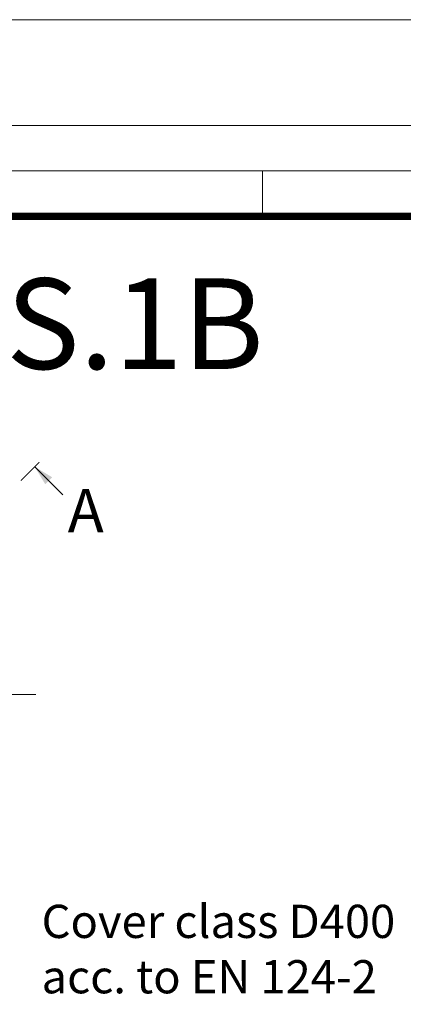
# Model space of a CAD drawing. Units: millimetres. Extents: x 0 to 52187, y -39700 to 29700.
# Drawn here: x 8893 to 11432, y -16521 to -10000 of the extents above; entities that cross this region are included whole.
import ezdxf
from ezdxf.lldxf.tags import DXFTag

# ---------------------------------------------------------------- set-up
doc = ezdxf.new("R2010")
doc.units = ezdxf.units.MM
doc.layers.add('Defpoint', color=3, linetype='Continuous', lineweight=0, plot=False)
for name, color, linetype, lineweight in [('EvoCentLinija', 160, 'CENTER2', 0), ('EvoTeksts', 7, 'Continuous', 5), ('EvoVaks', 7, 'Continuous', 0)]:
    doc.layers.add(name, color=color, linetype=linetype, lineweight=lineweight)
doc.layers.add('EvoRamisA4', color=7, linetype='Continuous')
doc.styles.add('000.3_MyLightItalic', font='MyriadPro-LightIt.otf')
doc.styles.add('EVO_N', font='ARIALN.TTF')
tags = doc.linetypes.add('CENTER2', pattern=[28.575, 19.05, -3.175, 3.175, -3.175]).pattern_tags.tags
tags[10:11] = [DXFTag(74, 4), DXFTag(75, 0), DXFTag(340, '0'), DXFTag(46, 0.0), DXFTag(50, 0.0), DXFTag(44, 0.0), DXFTag(45, 0.0)]
tags[8:9] = [DXFTag(74, 4), DXFTag(75, 0), DXFTag(340, '0'), DXFTag(46, 0.0), DXFTag(50, 0.0), DXFTag(44, 0.0), DXFTag(45, 0.0)]
tags[6:7] = [DXFTag(74, 4), DXFTag(75, 0), DXFTag(340, '0'), DXFTag(46, 0.0), DXFTag(50, 0.0), DXFTag(44, 0.0), DXFTag(45, 0.0)]
tags[4:5] = [DXFTag(74, 4), DXFTag(75, 0), DXFTag(340, '0'), DXFTag(46, 0.0), DXFTag(50, 0.0), DXFTag(44, 0.0), DXFTag(45, 0.0)]

msp = doc.modelspace()

# ---------------------------------------------------------------- linework, layer by layer
at = {"layer": 'Defpoint'}
msp.add_lwpolyline([(0, -10000), (0, -39700), (21000, -39700), (21000, -10000)], close=True, dxfattribs=at)
at = {"layer": 'EvoCentLinija', "linetype": 'CENTER2', "ltscale": 10}
msp.add_line((7958.4, -14469.3), (9000.3, -14469.3), dxfattribs=at)
at = {"layer": 'EvoRamisA4', "color": 7, "linetype": 'Continuous', "lineweight": 20}
msp.add_line((10500, -11001.1), (10500, -11317.2), dxfattribs=at)
at = {"layer": 'EvoRamisA4', "color": 7, "linetype": 'Continuous', "lineweight": 18, "flags": 128}
for points in [[(700, -39000), (20300, -39000), (20300, -10700), (700, -10700)], [(1001.1, -38698.9), (19998.9, -38698.9), (19998.9, -11001.1), (1001.1, -11001.1)]]:
    msp.add_lwpolyline(points, close=True, dxfattribs=at)
at = {"layer": 'EvoRamisA4', "color": 7, "lineweight": 50, "const_width": 49.3}
msp.add_lwpolyline([(1302.2, -38397.8), (19697.8, -38397.8), (19697.8, -11302.2), (1302.2, -11302.2)], close=True, dxfattribs=at)
at = {"layer": 'EvoTeksts'}
msp.add_line((9177.7, -13146.6), (8992.2, -12961.2), dxfattribs=at)
at = {"layer": 'EvoTeksts', "const_width": 7.01}
msp.add_lwpolyline([(9023.1, -12930.3), (8900.2, -13053.4)], dxfattribs=at)
at = {"layer": 'EvoTeksts'}
msp.add_solid([(8992.2, -12961.2), (9061.8, -13077.1), (9108.1, -13030.7)], dxfattribs=at)

# ---------------------------------------------------------------- texts
at = {"layer": 'EvoTeksts', "insert": (9210.4, -13107.8), "char_height": 288, "width": 333.356, "attachment_point": 1, "style": '000.3_MyLightItalic'}
msp.add_mtext('{\\fArial|b0|i0|c186|p34;A}', dxfattribs=at)
at = {"layer": 'EvoTeksts', "color": 2, "insert": (9037.5, -15861.7), "char_height": 220, "attachment_point": 1, "style": '000.3_MyLightItalic'}
msp.add_mtext('{\\fArial Narrow|b0|i0|c186|p34;\\C109;Cover class D400\\Pacc. to EN 124-2}', dxfattribs=at)
at = {"layer": 'EvoVaks', "insert": (7487.3, -11713.4), "char_height": 600, "attachment_point": 2, "style": 'EVO_N'}
msp.add_mtext('\\pxqc;\\fArial Narrow|b1|i0|c186|p34;DN400.315.S.1B', dxfattribs=at)

doc.saveas('drawing.dxf')
